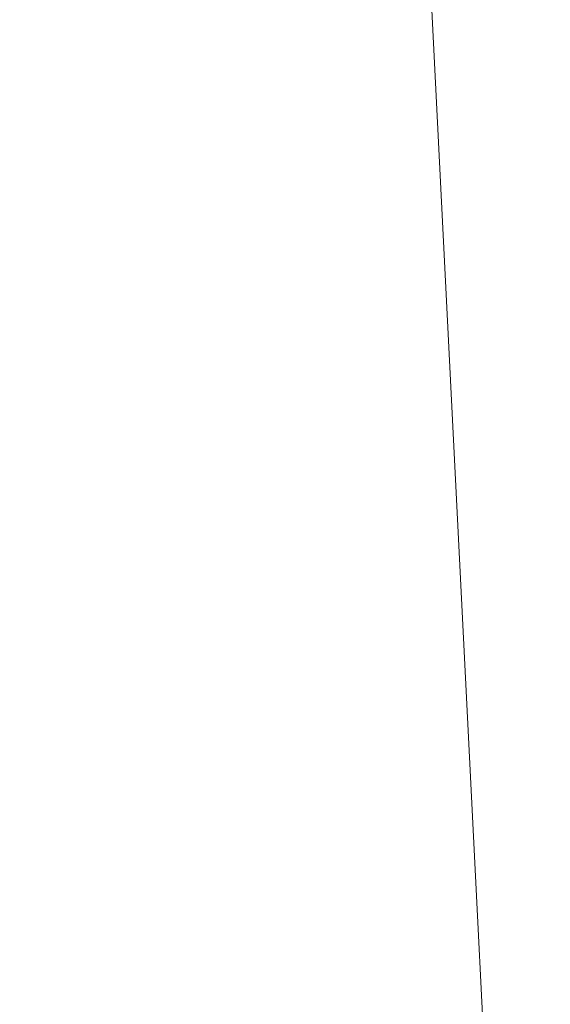
# Model space of a CAD drawing. Units: inches. Extents: x 0 to 204, y 0 to 264.
# Drawn here: x 89 to 89, y 161 to 162 of the extents above; entities that cross this region are included whole.
import ezdxf

# ---------------------------------------------------------------- set-up
doc = ezdxf.new("R2010")
doc.units = ezdxf.units.IN
doc.header["$MEASUREMENT"] = 0
doc.layers.get('0').update_dxf_attribs({"color": 10})

# ---------------------------------------------------------------- blocks, each defined once
blk = doc.blocks.new('760SLED-3D')
at = {"lineweight": 18}
mesh = blk.add_polyface(dxfattribs=at)
corners = [(-14.5, 8.75201, 0.21704), (-14.5, -11.65799, 0.42733), (0, -11.65187, 0.42715), (0, -8.7389, 0.32036), (0, -5.82593, 0.21357), (0, -2.91297, 0.10679), (0, 0), (0, 2.91297, -0.10679), (0, 5.82594, -0.21357), (0, 8.7389, -0.32036), (-2.56931, 8.74123, -0.22514), (-5.13862, 8.74355, -0.12991), (-7.70793, 8.74587, -0.03469), (-9.97195, 8.74792, 0.04922), (-12.23598, 8.74997, 0.13313), (-14.5, 0.1489, 0.30568), (-6.11196, -11.65445, 0.42723), (-7.19402, -1.45475, 0.18675), (-10.48447, 2.62194, 0.17602), (-14.5, -5.75454, 0.36651), (-11.44402, -11.6567, 0.4273), (-11.04416, -2.94083, 0.28278)]
mesh.append_faces([[corners[k] for k in face] for face in [(4, 16, 3), (8, 10, 7), (19, 21, 15), (5, 17, 4), (14, 18, 13)]], dxfattribs={"vtx0": -1, "vtx1": -1})
mesh.append_faces([[corners[k] for k in face] for face in [(15, 21, 18), (16, 4, 17), (12, 18, 17), (18, 21, 17), (7, 11, 17), (20, 21, 19), (21, 16, 17)]], dxfattribs={"vtx0": -1, "vtx1": -1, "vtx2": -1})
mesh.append_faces([[corners[k] for k in face] for face in [(21, 20, 16), (17, 11, 12), (18, 12, 13), (7, 10, 11), (18, 14, 0)]], dxfattribs={"vtx0": -1, "vtx2": -1})
mesh.append_faces([[corners[k] for k in face] for face in [(2, 3, 16)]], dxfattribs={"vtx1": -1})
mesh.append_faces([[corners[k] for k in face] for face in [(6, 7, 17), (0, 15, 18), (5, 6, 17)]], dxfattribs={"vtx1": -1, "vtx2": -1})
mesh.append_faces([[corners[k] for k in face] for face in [(8, 9, 10), (19, 1, 20)]], dxfattribs={"vtx2": -1})
mesh = blk.add_polyface(dxfattribs=at)
corners = [(14.5, 8.72061, -1.07014), (14.5, -11.68238, -0.57237), (0, -11.68238, -0.57237), (-14.5, -11.68238, -0.57237), (-14.5, 8.72061, -1.07014), (0, 8.72061, -1.07014)]
mesh.append_faces([[corners[k] for k in face] for face in [(2, 5, 1)]], dxfattribs={"vtx0": -1, "vtx1": -1})
mesh.append_faces([[corners[k] for k in face] for face in [(4, 5, 3)]], dxfattribs={"vtx1": -1})
mesh.append_faces([[corners[k] for k in face] for face in [(2, 3, 5)]], dxfattribs={"vtx1": -1, "vtx2": -1})
mesh.append_faces([[corners[k] for k in face] for face in [(5, 0, 1)]], dxfattribs={"vtx2": -1})

msp = doc.modelspace()

# ---------------------------------------------------------------- linework, layer by layer
at = {"lineweight": 18, "invisible_edges": 15}
for points in [[(90.39502, 162.4134, 32.46676), (90.82365, 162.79303, 34.04876), (89.28086, 162.14507, 33.11712)], [(89.41516, 162.41015, 35.51739), (89.59633, 162.381, 35.10479), (89.40988, 162.62975, 36.5)], [(89.15515, 162.62199, 34.12272), (89.16268, 162.50909, 32.67904), (89.22758, 162.30029, 32.73773)], [(89.15515, 162.62199, 34.12272), (89.22758, 162.30029, 32.73773), (89.20299, 162.46902, 34.18309)], [(89.54469, 162.31393, 18.29776), (89.43755, 162.61734, 19.16679), (89.48885, 162.52028, 17.81506)], [(89.54469, 162.31393, 18.29776), (89.49721, 162.42088, 19.33083), (89.43755, 162.61734, 19.16679)], [(89.13223, 162.58375, 28.60494), (89.21269, 162.38509, 27.39246), (89.20169, 162.36414, 28.52894)], [(89.20169, 162.36414, 28.52894), (89.15591, 162.4791, 29.87218), (89.13223, 162.58375, 28.60494)], [(89.13223, 162.58375, 28.60494), (89.15387, 162.57454, 27.36558), (89.21269, 162.38509, 27.39246)], [(89.20176, 162.5032, 26.25), (89.21269, 162.38509, 27.39246), (89.15387, 162.57454, 27.36558)], [(89.16268, 162.50909, 32.67904), (89.15454, 162.49112, 31.34855), (89.20439, 162.32768, 31.22974)], [(89.22399, 162.27941, 31.8821), (89.16268, 162.50909, 32.67904), (89.20439, 162.32768, 31.22974)], [(89.16268, 162.50909, 32.67904), (89.22399, 162.27941, 31.8821), (89.22758, 162.30029, 32.73773)], [(89.2122, 162.29597, 30.15726), (89.20439, 162.32768, 31.22974), (89.15454, 162.49112, 31.34855)], [(89.15591, 162.4791, 29.87218), (89.2122, 162.29597, 30.15726), (89.15454, 162.49112, 31.34855)], [(89.15591, 162.4791, 29.87218), (89.20169, 162.36414, 28.52894), (89.2122, 162.29597, 30.15726)], [(89.52731, 162.47902, 34.11483), (89.3496, 162.44954, 34.10455), (89.53999, 162.3072, 33.06625)], [(89.28086, 162.14527, 33.11709), (89.20299, 162.46902, 34.18309), (89.22758, 162.30029, 32.73773)], [(89.16818, 162.38157, 28.32168), (89.1472, 162.43583, 28.7057), (89.1794, 162.44614, 28.5137)], [(89.20063, 162.39365, 28.13678), (89.16818, 162.38157, 28.32168), (89.1794, 162.44614, 28.5137)], [(89.17213, 161.50796, 28.78094), (92.13024, 162.25439, 29.12542), (91.81618, 162.44874, 28.64757)], [(89.22379, 162.44841, 28.3288), (89.20063, 162.39365, 28.13678), (89.1794, 162.44614, 28.5137)], [(89.2445, 162.39646, 27.95894), (89.20063, 162.39365, 28.13678), (89.22379, 162.44841, 28.3288)], [(89.2445, 162.39646, 27.95894), (89.22379, 162.44841, 28.3288), (89.27515, 162.43775, 28.15103)], [(89.41516, 162.22763, 35.51739), (89.59633, 162.19848, 35.10479), (89.40988, 162.44724, 36.5)], [(89.16818, 162.38157, 28.32168), (89.14969, 162.3668, 28.52082), (89.1472, 162.43583, 28.7057)], [(89.52731, 162.16961, 34.11483), (89.41516, 162.41015, 35.51739), (89.29406, 162.3172, 35.09433)], [(89.33388, 161.94202, 31.40612), (90.33721, 162.15526, 30.56459), (90.39502, 162.4134, 32.46676)], [(89.52731, 162.16961, 34.11483), (89.59633, 162.381, 35.10479), (89.41516, 162.41015, 35.51739)], [(89.18886, 162.32951, 27.94809), (89.16818, 162.38157, 28.32168), (89.20063, 162.39365, 28.13678)], [(89.18886, 162.32951, 27.94809), (89.20063, 162.39365, 28.13678), (89.22178, 162.34398, 27.77411)], [(89.22178, 162.34398, 27.77411), (89.20063, 162.39365, 28.13678), (89.2445, 162.39646, 27.95894)], [(89.2445, 162.39646, 27.95894), (89.26628, 162.34632, 27.59633), (89.22178, 162.34398, 27.77411)], [(89.29609, 162.38564, 27.78123), (89.26628, 162.34632, 27.59633), (89.2445, 162.39646, 27.95894)], [(89.18886, 162.32951, 27.94809), (89.17105, 162.31168, 28.1302), (89.16818, 162.38157, 28.32168)], [(89.27002, 162.19702, 27.47491), (89.20169, 162.36414, 28.52894), (89.21269, 162.38509, 27.39246)], [(89.25999, 162.31756, 26.25), (89.27002, 162.19702, 27.47491), (89.21269, 162.38509, 27.39246)], [(89.26225, 162.16038, 28.80963), (89.2122, 162.29597, 30.15726), (89.20169, 162.36414, 28.52894)], [(89.20169, 162.36414, 28.52894), (89.27002, 162.19702, 27.47491), (89.26225, 162.16038, 28.80963)], [(89.18886, 162.32951, 27.94809), (89.22178, 162.34398, 27.77411), (89.21103, 162.28343, 27.58274)], [(89.22178, 162.34398, 27.77411), (89.24297, 162.2943, 27.41144), (89.21103, 162.28343, 27.58274)], [(89.22178, 162.34398, 27.77411), (89.26628, 162.34632, 27.59633), (89.24297, 162.2943, 27.41144)], [(89.28698, 162.29438, 27.22654), (89.24297, 162.2943, 27.41144), (89.26628, 162.34632, 27.59633)], [(89.28698, 162.29438, 27.22654), (89.26628, 162.34632, 27.59633), (89.31704, 162.33352, 27.41144)], [(89.21103, 162.28343, 27.58274), (89.19241, 162.25656, 27.73959), (89.18886, 162.32951, 27.94809)], [(89.20439, 162.32768, 31.22974), (89.2122, 162.29597, 30.15726), (89.25928, 162.14541, 30.82989)], [(89.22399, 162.27941, 31.8821), (89.20439, 162.32768, 31.22974), (89.25928, 162.14541, 30.82989)], [(89.65666, 162.11127, 31.35077), (89.53999, 162.3072, 33.06625), (89.40515, 162.27247, 33.11478)], [(89.21103, 162.28343, 27.58274), (89.24297, 162.2943, 27.41144), (89.22926, 162.23205, 27.23351)], [(89.26225, 162.16038, 28.80963), (89.2676, 162.12171, 29.73907), (89.2122, 162.29597, 30.15726)], [(89.25928, 162.14541, 30.82989), (89.2122, 162.29597, 30.15726), (89.2676, 162.12171, 29.73907)], [(89.22399, 162.27941, 31.8821), (89.2797, 162.09073, 31.57002), (89.22758, 162.30029, 32.73773)], [(89.22758, 162.30029, 32.73773), (89.2797, 162.09073, 31.57002), (89.28086, 162.14527, 33.11709)], [(89.2627, 162.24357, 27.05162), (89.22926, 162.23205, 27.23351), (89.24297, 162.2943, 27.41144)], [(89.28698, 162.29438, 27.22654), (89.2627, 162.24357, 27.05162), (89.24297, 162.2943, 27.41144)], [(89.28698, 162.29438, 27.22654), (89.30687, 162.24369, 26.86672), (89.2627, 162.24357, 27.05162)], [(89.28698, 162.29438, 27.22654), (89.33798, 162.28141, 27.04165), (89.30687, 162.24369, 26.86672)], [(89.21103, 162.28343, 27.58274), (89.22926, 162.23205, 27.23351), (89.21378, 162.20144, 27.34897)], [(89.2797, 162.09073, 31.57002), (89.22399, 162.27941, 31.8821), (89.25928, 162.14541, 30.82989)], [(92.71852, 161.98864, 29.53145), (92.13024, 162.25439, 29.12542), (88.75172, 161.0656, 29.1705)], [(89.37092, 162.24578, 36.29348), (89.48614, 162.08405, 34.98303), (89.31984, 162.05463, 35.13833)], [(89.22926, 162.23205, 27.23351), (89.2627, 162.24357, 27.05162), (89.24942, 162.18243, 26.87363)], [(89.2627, 162.24357, 27.05162), (89.28242, 162.19283, 26.69181), (89.24942, 162.18243, 26.87363)], [(89.30687, 162.24369, 26.86672), (89.28242, 162.19283, 26.69181), (89.2627, 162.24357, 27.05162)], [(89.32781, 162.18752, 26.47133), (89.28242, 162.19283, 26.69181), (89.30687, 162.24369, 26.86672)], [(89.32781, 162.18752, 26.47133), (89.30687, 162.24369, 26.86672), (89.35951, 162.22783, 26.66144)], [(89.23514, 162.14632, 26.95835), (89.22926, 162.23205, 27.23351), (89.24942, 162.18243, 26.87363)], [(89.52731, 161.98709, 34.11483), (89.41516, 162.22763, 35.51739), (89.29406, 162.13468, 35.09433)], [(89.52731, 161.98709, 34.11483), (89.59633, 162.19848, 35.10479), (89.41516, 162.22763, 35.51739)], [(89.20787, 162.05074, 35.35181), (89.25902, 162.2129, 36.30054), (89.31984, 162.05463, 35.13833)], [(89.33724, 161.96793, 27.72553), (89.26225, 162.16038, 28.80963), (89.27002, 162.19702, 27.47491)], [(89.31823, 162.13193, 26.25), (89.33724, 161.96793, 27.72553), (89.27002, 162.19702, 27.47491)], [(89.2688, 162.13397, 26.52495), (89.24942, 162.18243, 26.87363), (89.28242, 162.19283, 26.69181)], [(89.30143, 162.16566, 26.45542), (89.2688, 162.13397, 26.52495), (89.28242, 162.19283, 26.69181)], [(89.30143, 162.16566, 26.45542), (89.28242, 162.19283, 26.69181), (89.32781, 162.18752, 26.47133)], [(89.34807, 162.12893, 26.06397), (89.30143, 162.16566, 26.45542), (89.32781, 162.18752, 26.47133)], [(89.38104, 162.17425, 26.28123), (89.34807, 162.12893, 26.06397), (89.32781, 162.18752, 26.47133)], [(89.54791, 162.01728, 34.95649), (89.34411, 162.03744, 35.49232), (89.37773, 162.19403, 36.3345)], [(89.10943, 161.98761, 35.11876), (89.14712, 162.18003, 36.30761), (89.20787, 162.05074, 35.35181)], [(89.25593, 162.09266, 26.57815), (89.24942, 162.18243, 26.87363), (89.2688, 162.13397, 26.52495)], [(89.52731, 162.16961, 34.11483), (89.3496, 162.14013, 34.10455), (89.53999, 161.99779, 33.06625)], [(89.33724, 161.96793, 27.72553), (89.3254, 161.94498, 29.27123), (89.26225, 162.16038, 28.80963)], [(89.2676, 162.12171, 29.73907), (89.26225, 162.16038, 28.80963), (89.3254, 161.94498, 29.27123)], [(89.2688, 162.13397, 26.52495), (89.30143, 162.16566, 26.45542), (89.29912, 162.12317, 26.25769)], [(89.30143, 162.16566, 26.45542), (89.32205, 162.10639, 26.04719), (89.29912, 162.12317, 26.25769)], [(89.32205, 162.10639, 26.04719), (89.30143, 162.16566, 26.45542), (89.34807, 162.12893, 26.06397)], [(90.8391, 162.15404, 28.76992), (90.33721, 162.15526, 30.56459), (89.3869, 161.73896, 29.69512)], [(89.01924, 162.14246, 36.31569), (89.10943, 161.98761, 35.11876), (88.94061, 161.90248, 34.64506)], [(89.25928, 162.14541, 30.82989), (89.32082, 161.94564, 30.36097), (89.2797, 162.09073, 31.57002)], [(89.25928, 162.14541, 30.82989), (89.3254, 161.94498, 29.27123), (89.32082, 161.94564, 30.36097)], [(89.3254, 161.94498, 29.27123), (89.25928, 162.14541, 30.82989), (89.2676, 162.12171, 29.73907)], [(89.34411, 162.03744, 35.49232), (89.16304, 161.95825, 35.35382), (89.18698, 162.13419, 36.3345)], [(89.27779, 162.08535, 26.27372), (89.25593, 162.09266, 26.57815), (89.2688, 162.13397, 26.52495)], [(89.29912, 162.12317, 26.25769), (89.27779, 162.08535, 26.27372), (89.2688, 162.13397, 26.52495)], [(89.29912, 162.12317, 26.25769), (89.29469, 162.05495, 26.00784), (89.27779, 162.08535, 26.27372)], [(89.32205, 162.10639, 26.04719), (89.29469, 162.05495, 26.00784), (89.29912, 162.12317, 26.25769)], [(89.34807, 162.12893, 26.06397), (89.37333, 162.08219, 25.71093), (89.32205, 162.10639, 26.04719)], [(89.40258, 162.12066, 25.90103), (89.37333, 162.08219, 25.71093), (89.34807, 162.12893, 26.06397)], [(89.29469, 162.05495, 26.00784), (89.32205, 162.10639, 26.04719), (89.32699, 162.0658, 25.81774)], [(89.32205, 162.10639, 26.04719), (89.37333, 162.08219, 25.71093), (89.32699, 162.0658, 25.81774)], [(89.27779, 162.08535, 26.27372), (89.29469, 162.05495, 26.00784), (89.27672, 162.03901, 26.19795)], [(89.33388, 161.94222, 31.40609), (89.2797, 162.09073, 31.57002), (89.32082, 161.94564, 30.36097)], [(89.46288, 161.9254, 33.75039), (89.31984, 162.05463, 35.13833), (89.48614, 162.08405, 34.98303)], [(89.34642, 162.01342, 25.45155), (89.32699, 162.0658, 25.81774), (89.37333, 162.08219, 25.71093)], [(89.39065, 162.02478, 25.31898), (89.34642, 162.01342, 25.45155), (89.37333, 162.08219, 25.71093)], [(89.39065, 162.02478, 25.31898), (89.37333, 162.08219, 25.71093), (89.42411, 162.06708, 25.52082)], [(89.29469, 162.05495, 26.00784), (89.32699, 162.0658, 25.81774), (89.31474, 162.00353, 25.64232)], [(89.34642, 162.01342, 25.45155), (89.31474, 162.00353, 25.64232), (89.32699, 162.0658, 25.81774)], [(89.28036, 161.87952, 33.84171), (89.20787, 162.05074, 35.35181), (89.31984, 162.05463, 35.13833)], [(89.46288, 161.9254, 33.75039), (89.28036, 161.87952, 33.84171), (89.31984, 162.05463, 35.13833)], [(89.29469, 162.05495, 26.00784), (89.31474, 162.00353, 25.64232), (89.29752, 161.98536, 25.81774)], [(89.28036, 161.87952, 33.84171), (89.10943, 161.98761, 35.11876), (89.20787, 162.05074, 35.35181)], [(89.16304, 161.95825, 35.35382), (89.34411, 162.03744, 35.49232), (89.33746, 161.8888, 34.52713)], [(89.54791, 162.01728, 34.95649), (89.33746, 161.8888, 34.52713), (89.34411, 162.03744, 35.49232)], [(89.39065, 162.02478, 25.31898), (89.36884, 161.96466, 25.08604), (89.34642, 162.01342, 25.45155)], [(89.39065, 162.02478, 25.31898), (89.41426, 161.97455, 24.95051), (89.36884, 161.96466, 25.08604)], [(89.39065, 162.02478, 25.31898), (89.44564, 162.0135, 25.14062), (89.41426, 161.97455, 24.95051)], [(88.93305, 161.99507, 35.378), (88.97237, 161.79395, 34.92904), (88.95114, 162.02304, 36.34135)], [(89.33746, 161.8888, 34.52713), (89.54791, 162.01728, 34.95649), (89.60209, 161.84001, 33.49971)], [(89.31474, 162.00353, 25.64232), (89.34642, 162.01342, 25.45155), (89.33637, 161.94804, 25.24794)], [(89.36884, 161.96466, 25.08604), (89.33637, 161.94804, 25.24794), (89.34642, 162.01342, 25.45155)], [(89.31474, 162.00353, 25.64232), (89.33637, 161.94804, 25.24794), (89.31831, 161.93171, 25.43754)], [(89.65666, 161.80185, 31.35077), (89.53999, 161.99779, 33.06625), (89.40515, 161.96305, 33.11478)], [(88.94061, 161.90248, 34.64506), (89.10943, 161.98761, 35.11876), (89.09994, 161.81962, 33.801)], [(89.10943, 161.98761, 35.11876), (89.28036, 161.87952, 33.84171), (89.09994, 161.81962, 33.801)], [(89.52731, 161.98709, 34.11483), (89.3496, 161.95761, 34.10455), (89.53999, 161.81527, 33.06625)], [(89.33724, 161.96793, 27.72553), (89.37697, 161.8168, 28.20545), (89.3254, 161.94498, 29.27123)], [(89.39439, 161.81585, 27.22149), (89.37697, 161.8168, 28.20545), (89.33724, 161.96793, 27.72553)], [(89.37646, 161.94629, 26.25), (89.39439, 161.81585, 27.22149), (89.33724, 161.96793, 27.72553)], [(89.36884, 161.96466, 25.08604), (89.41426, 161.97455, 24.95051), (89.38364, 161.89763, 24.6776)], [(89.43292, 161.91393, 24.53565), (89.38364, 161.89763, 24.6776), (89.41426, 161.97455, 24.95051)], [(89.43292, 161.91393, 24.53565), (89.41426, 161.97455, 24.95051), (89.46718, 161.95992, 24.76041)], [(89.06501, 161.85508, 34.65693), (89.16304, 161.95825, 35.35382), (89.21699, 161.8319, 34.38943)], [(89.21699, 161.8319, 34.38943), (89.16304, 161.95825, 35.35382), (89.33746, 161.8888, 34.52713)], [(89.36884, 161.96466, 25.08604), (89.35458, 161.89922, 24.90863), (89.33637, 161.94804, 25.24794)], [(89.35458, 161.89922, 24.90863), (89.36884, 161.96466, 25.08604), (89.38364, 161.89763, 24.6776)], [(89.3391, 161.87806, 25.05733), (89.33637, 161.94804, 25.24794), (89.35458, 161.89922, 24.90863)], [(89.3254, 161.94498, 29.27123), (89.3869, 161.73916, 29.69508), (89.32082, 161.94564, 30.36097)], [(89.3254, 161.94498, 29.27123), (89.37697, 161.8168, 28.20545), (89.3869, 161.73916, 29.69508)], [(88.97237, 161.79395, 34.92904), (89.00987, 161.67354, 34.97115), (88.97895, 161.9318, 36.36096)], [(89.11232, 161.82683, 29.55375), (89.09162, 161.92007, 30), (89.09025, 161.90234, 29.60775)], [(89.42007, 161.79292, 32.51709), (89.28036, 161.87952, 33.84171), (89.46288, 161.9254, 33.75039)], [(89.61225, 161.8531, 32.52906), (89.42007, 161.79292, 32.51709), (89.46288, 161.9254, 33.75039)], [(89.43292, 161.91393, 24.53565), (89.41296, 161.84823, 24.26656), (89.38364, 161.89763, 24.6776)], [(89.41296, 161.84823, 24.26656), (89.43292, 161.91393, 24.53565), (89.45944, 161.86895, 24.1901)], [(89.48871, 161.90634, 24.3802), (89.45944, 161.86895, 24.1901), (89.43292, 161.91393, 24.53565)], [(89.09025, 161.90234, 29.60775), (89.11195, 161.81581, 29.33148), (89.11232, 161.82683, 29.55375)], [(89.36571, 161.8574, 24.66269), (89.35989, 161.82441, 24.67712), (89.35458, 161.89922, 24.90863)], [(89.38364, 161.89763, 24.6776), (89.36571, 161.8574, 24.66269), (89.35458, 161.89922, 24.90863)], [(89.38364, 161.89763, 24.6776), (89.38259, 161.83513, 24.42518), (89.36571, 161.8574, 24.66269)], [(89.41296, 161.84823, 24.26656), (89.38259, 161.83513, 24.42518), (89.38364, 161.89763, 24.6776)], [(89.33746, 161.8888, 34.52713), (89.34805, 161.76854, 33.56998), (89.21699, 161.8319, 34.38943)], [(89.4944, 161.76743, 33.15387), (89.33746, 161.8888, 34.52713), (89.60209, 161.84001, 33.49971)], [(89.33746, 161.8888, 34.52713), (89.4944, 161.76743, 33.15387), (89.34805, 161.76854, 33.56998)], [(89.00268, 161.59285, 33.72955), (88.97237, 161.79395, 34.92904), (88.94279, 161.87586, 34.43426)], [(89.28036, 161.87952, 33.84171), (89.20449, 161.71513, 32.37886), (89.09994, 161.81962, 33.801)], [(89.11444, 161.87178, 30), (89.11232, 161.82683, 29.55375), (89.15016, 161.81241, 29.7299)], [(89.42007, 161.79292, 32.51709), (89.20449, 161.71513, 32.37886), (89.28036, 161.87952, 33.84171)], [(89.45944, 161.86895, 24.1901), (89.43164, 161.79762, 23.9132), (89.41296, 161.84823, 24.26656)], [(89.47545, 161.8097, 23.79036), (89.43164, 161.79762, 23.9132), (89.45944, 161.86895, 24.1901)], [(89.06501, 161.85508, 34.65693), (89.21699, 161.8319, 34.38943), (89.27101, 161.67783, 32.96961)], [(89.16237, 161.85973, 30), (89.15016, 161.81241, 29.7299), (89.19525, 161.77469, 29.58063)], [(89.38069, 161.77076, 24.29692), (89.36571, 161.8574, 24.66269), (89.38259, 161.83513, 24.42518)], [(89.42007, 161.79292, 32.51709), (89.61225, 161.8531, 32.52906), (89.58681, 161.75626, 31.26713)], [(89.39985, 161.78553, 24.09164), (89.38259, 161.83513, 24.42518), (89.41296, 161.84823, 24.26656)], [(89.39985, 161.78553, 24.09164), (89.41296, 161.84823, 24.26656), (89.43164, 161.79762, 23.9132)], [(89.1117, 161.83632, 29.2155), (89.12829, 161.76555, 29.03662), (89.11195, 161.81581, 29.33148)], [(89.39985, 161.78553, 24.09164), (89.38069, 161.77076, 24.29692), (89.38259, 161.83513, 24.42518)], [(89.11195, 161.81581, 29.33148), (89.14066, 161.75413, 29.19365), (89.11232, 161.82683, 29.55375)], [(89.11232, 161.82683, 29.55375), (89.16887, 161.75819, 29.41162), (89.15016, 161.81241, 29.7299)], [(89.14066, 161.75413, 29.19365), (89.16887, 161.75819, 29.41162), (89.11232, 161.82683, 29.55375)], [(89.34805, 161.76854, 33.56998), (89.27101, 161.67783, 32.96961), (89.21699, 161.8319, 34.38943)], [(88.9579, 161.69069, 32.96838), (89.09994, 161.81962, 33.801), (89.08258, 161.71698, 32.83753)], [(89.01401, 161.81677, 36.38567), (89.00987, 161.67354, 34.97115), (89.05187, 161.55497, 35.18504)], [(89.09994, 161.81962, 33.801), (89.20449, 161.71513, 32.37886), (89.08258, 161.71698, 32.83753)], [(89.14066, 161.75413, 29.19365), (89.11195, 161.81581, 29.33148), (89.12829, 161.76555, 29.03662)], [(89.43991, 161.65708, 27.97254), (89.37697, 161.8168, 28.20545), (89.39439, 161.81585, 27.22149)], [(89.46309, 161.62121, 27.21955), (89.39439, 161.81585, 27.22149), (89.43469, 161.76065, 26.25)], [(89.65666, 161.61934, 31.35077), (89.53999, 161.81527, 33.06625), (89.40515, 161.78054, 33.11478)], [(89.19525, 161.77469, 29.58063), (89.15016, 161.81241, 29.7299), (89.16887, 161.75819, 29.41162)], [(89.4531, 161.74757, 23.54692), (89.43164, 161.79762, 23.9132), (89.47545, 161.8097, 23.79036)], [(89.41967, 161.73515, 23.73181), (89.39985, 161.78553, 24.09164), (89.43164, 161.79762, 23.9132)], [(89.4531, 161.74757, 23.54692), (89.41967, 161.73515, 23.73181), (89.43164, 161.79762, 23.9132)], [(88.97237, 161.79395, 34.92904), (89.00268, 161.59285, 33.72955), (89.00987, 161.67354, 34.97115)], [(89.42007, 161.79292, 32.51709), (89.41523, 161.70536, 31.30389), (89.20449, 161.71513, 32.37886)], [(89.41967, 161.73515, 23.73181), (89.40148, 161.71711, 23.91671), (89.39985, 161.78553, 24.09164)], [(89.58681, 161.75626, 31.26713), (89.41523, 161.70536, 31.30389), (89.42007, 161.79292, 32.51709)], [(89.15276, 161.6932, 28.67887), (89.12829, 161.76555, 29.03662), (89.13127, 161.77611, 28.85775)], [(89.19525, 161.77469, 29.58063), (89.21319, 161.72523, 29.28851), (89.2387, 161.77964, 29.60775)], [(89.19525, 161.77469, 29.58063), (89.16887, 161.75819, 29.41162), (89.21319, 161.72523, 29.28851)], [(89.27101, 161.67783, 32.96961), (89.34805, 161.76854, 33.56998), (89.41735, 161.68266, 32.55456)], [(89.4944, 161.76743, 33.15387), (89.41735, 161.68266, 32.55456), (89.34805, 161.76854, 33.56998)], [(89.41735, 161.68266, 32.55456), (89.4944, 161.76743, 33.15387), (89.65048, 161.71384, 32.08118)], [(89.15276, 161.6932, 28.67887), (89.17605, 161.68031, 28.85775), (89.12829, 161.76555, 29.03662)], [(89.12829, 161.76555, 29.03662), (89.17605, 161.68031, 28.85775), (89.14066, 161.75413, 29.19365)], [(89.14066, 161.75413, 29.19365), (89.1878, 161.70476, 29.09966), (89.16887, 161.75819, 29.41162)], [(89.16887, 161.75819, 29.41162), (89.1878, 161.70476, 29.09966), (89.21319, 161.72523, 29.28851)], [(89.1878, 161.70476, 29.09966), (89.14066, 161.75413, 29.19365), (89.17605, 161.68031, 28.85775)], [(89.54244, 161.68985, 30.09475), (89.41523, 161.70536, 31.30389), (89.58681, 161.75626, 31.26713)], [(89.41967, 161.73515, 23.73181), (89.4531, 161.74757, 23.54692), (89.44026, 161.68291, 23.35852)], [(89.47312, 161.69736, 23.18795), (89.44026, 161.68291, 23.35852), (89.4531, 161.74757, 23.54692)], [(89.41967, 161.73515, 23.73181), (89.44026, 161.68291, 23.35852), (89.4217, 161.66492, 23.54692)], [(89.23376, 161.67423, 28.98874), (89.21319, 161.72523, 29.28851), (89.1878, 161.70476, 29.09966)], [(89.23376, 161.67423, 28.98874), (89.25936, 161.71354, 29.2155), (89.21319, 161.72523, 29.28851)], [(88.97519, 161.59818, 31.28694), (89.08258, 161.71698, 32.83753), (89.1326, 161.61019, 31.16611)], [(89.1326, 161.61019, 31.16611), (89.08258, 161.71698, 32.83753), (89.20449, 161.71513, 32.37886)], [(89.20449, 161.71513, 32.37886), (89.28684, 161.63206, 30.6495), (89.1326, 161.61019, 31.16611)], [(89.15083, 161.7159, 28.5), (89.16997, 161.63809, 28.3125), (89.15276, 161.6932, 28.67887)], [(89.20449, 161.71513, 32.37886), (89.41523, 161.70536, 31.30389), (89.28684, 161.63206, 30.6495)], [(89.41735, 161.68266, 32.55456), (89.65048, 161.71384, 32.08118), (89.53848, 161.63685, 31.53614)], [(89.05187, 161.55497, 35.18504), (89.1016, 161.40657, 35.35453), (89.04908, 161.70174, 36.41039)], [(89.23496, 161.61712, 28.62712), (89.1878, 161.70476, 29.09966), (89.17605, 161.68031, 28.85775)], [(89.23496, 161.61712, 28.62712), (89.23376, 161.67423, 28.98874), (89.1878, 161.70476, 29.09966)], [(89.41523, 161.70536, 31.30389), (89.54244, 161.68985, 30.09475), (89.28684, 161.63206, 30.6495)], [(89.41488, 161.68007, 26.25), (89.42726, 161.63125, 28.04279), (89.62679, 161.70516, 27.38031)], [(89.57014, 161.67362, 28.7559), (89.62679, 161.70516, 27.38031), (89.42726, 161.63125, 28.04279)], [(89.00268, 161.59285, 33.72955), (88.9579, 161.69069, 32.96838), (89.01461, 161.48069, 32.48062)], [(89.15276, 161.6932, 28.67887), (89.19061, 161.62352, 28.49137), (89.17605, 161.68031, 28.85775)], [(89.15276, 161.6932, 28.67887), (89.16997, 161.63809, 28.3125), (89.19061, 161.62352, 28.49137)], [(89.54244, 161.68985, 30.09475), (89.40011, 161.63093, 29.54701), (89.28684, 161.63206, 30.6495)], [(89.54244, 161.68985, 30.09475), (89.57014, 161.67362, 28.7559), (89.40011, 161.63093, 29.54701)], [(89.46024, 161.63111, 22.99223), (89.44026, 161.68291, 23.35852), (89.47312, 161.69736, 23.18795)], [(89.23496, 161.61712, 28.62712), (89.17605, 161.68031, 28.85775), (89.19061, 161.62352, 28.49137)], [(89.42726, 161.63125, 28.04279), (89.41488, 161.68007, 26.25), (89.22336, 161.57695, 27.4715)], [(89.36067, 161.5767, 31.47346), (89.27101, 161.67783, 32.96961), (89.41735, 161.68266, 32.55456)], [(89.36067, 161.5767, 31.47346), (89.41735, 161.68266, 32.55456), (89.53848, 161.63685, 31.53614)], [(89.44026, 161.68291, 23.35852), (89.46024, 161.63111, 22.99223), (89.44192, 161.61274, 23.17712)], [(89.00987, 161.67354, 34.97115), (89.00268, 161.59285, 33.72955), (89.05927, 161.41665, 33.86551)], [(89.05187, 161.55497, 35.18504), (89.00987, 161.67354, 34.97115), (89.05927, 161.41665, 33.86551)], [(89.27101, 161.67783, 32.96961), (89.36067, 161.5767, 31.47346), (89.13379, 161.6358, 32.97935)], [(89.23496, 161.61712, 28.62712), (89.28002, 161.64744, 28.82325), (89.23376, 161.67423, 28.98874)], [(89.42726, 161.63125, 28.04279), (89.40011, 161.63093, 29.54701), (89.57014, 161.67362, 28.7559)], [(89.18612, 161.58776, 27.99175), (89.16997, 161.63809, 28.3125), (89.17134, 161.65278, 28.125)], [(89.15452, 161.56668, 30.00401), (89.1326, 161.61019, 31.16611), (89.28684, 161.63206, 30.6495)], [(89.40011, 161.63093, 29.54701), (89.15452, 161.56668, 30.00401), (89.28684, 161.63206, 30.6495)], [(89.20549, 161.56701, 28.125), (89.16997, 161.63809, 28.3125), (89.18612, 161.58776, 27.99175)], [(89.19061, 161.62352, 28.49137), (89.16997, 161.63809, 28.3125), (89.20549, 161.56701, 28.125)], [(89.53848, 161.63685, 31.53614), (89.54632, 161.58132, 30.55491), (89.36067, 161.5767, 31.47346)], [(89.15452, 161.56668, 30.00401), (89.40011, 161.63093, 29.54701), (89.25516, 161.57648, 28.89676)], [(89.23496, 161.61712, 28.62712), (89.19061, 161.62352, 28.49137), (89.25936, 161.54104, 28.17424)], [(89.25936, 161.54104, 28.17424), (89.19061, 161.62352, 28.49137), (89.20549, 161.56701, 28.125)], [(89.22336, 161.57695, 27.4715), (89.25516, 161.57648, 28.89676), (89.42726, 161.63125, 28.04279)], [(89.42726, 161.63125, 28.04279), (89.25516, 161.57648, 28.89676), (89.40011, 161.63093, 29.54701)], [(89.22097, 161.61924, 26.25), (89.01702, 161.54309, 27.22461), (89.22336, 161.57695, 27.4715)], [(89.23496, 161.61712, 28.62712), (89.25936, 161.54104, 28.17424), (89.30068, 161.58135, 28.431)], [(89.1326, 161.61019, 31.16611), (89.15452, 161.56668, 30.00401), (88.97519, 161.59818, 31.28694)], [(89.22177, 161.00332, 35.00204), (90.82365, 161.29132, 34.04876), (90.40414, 161.60898, 36.43033)], [(88.97519, 161.59818, 31.28694), (89.01493, 161.43581, 31.07397), (89.01461, 161.48069, 32.48062)], [(89.14387, 161.25465, 35.24129), (89.08052, 161.5986, 36.43256), (89.1016, 161.40657, 35.35453)], [(89.00268, 161.59285, 33.72955), (89.01461, 161.48069, 32.48062), (89.06326, 161.32372, 32.51325)], [(89.00268, 161.59285, 33.72955), (89.06326, 161.32372, 32.51325), (89.05927, 161.41665, 33.86551)], [(89.21287, 161.51901, 27.73428), (89.18612, 161.58776, 27.99175), (89.19185, 161.58967, 27.75)], [(89.20549, 161.56701, 28.125), (89.18612, 161.58776, 27.99175), (89.21287, 161.51901, 27.73428)], [(89.22375, 161.47949, 27.45762), (89.21287, 161.51901, 27.73428), (89.19185, 161.58967, 27.75)], [(89.25516, 161.57648, 28.89676), (88.99248, 161.50566, 29.6055), (89.15452, 161.56668, 30.00401)], [(89.25516, 161.57648, 28.89676), (89.22336, 161.57695, 27.4715), (89.00698, 161.52777, 28.19923)], [(89.31705, 161.48233, 29.87646), (89.16501, 161.53627, 31.29548), (89.36067, 161.5767, 31.47346)], [(89.36067, 161.5767, 31.47346), (89.4374, 161.52938, 30.14133), (89.31705, 161.48233, 29.87646)], [(89.36067, 161.5767, 31.47346), (89.54632, 161.58132, 30.55491), (89.4374, 161.52938, 30.14133)], [(89.60837, 161.55558, 29.0848), (89.4374, 161.52938, 30.14133), (89.54632, 161.58132, 30.55491)], [(89.20549, 161.56701, 28.125), (89.2558, 161.48352, 27.77016), (89.25936, 161.54104, 28.17424)], [(89.20549, 161.56701, 28.125), (89.21287, 161.51901, 27.73428), (89.2558, 161.48352, 27.77016)], [(89.64732, 161.57353, 27.5698), (89.42838, 161.49645, 28.1401), (89.60837, 161.55558, 29.0848)], [(89.64732, 161.57353, 27.5698), (89.47848, 161.5324, 27.12381), (89.42838, 161.49645, 28.1401)], [(89.60837, 161.55558, 29.0848), (89.42838, 161.49645, 28.1401), (89.4362, 161.50237, 29.14033)], [(89.4374, 161.52938, 30.14133), (89.60837, 161.55558, 29.0848), (89.4362, 161.50237, 29.14033)], [(89.10487, 161.28463, 34.10675), (89.1016, 161.40657, 35.35453), (89.05187, 161.55497, 35.18504)], [(89.10487, 161.28463, 34.10675), (89.05187, 161.55497, 35.18504), (89.05927, 161.41665, 33.86551)], [(89.28782, 161.4901, 27.88875), (89.25936, 161.54104, 28.17424), (89.2558, 161.48352, 27.77016)], [(89.28782, 161.4901, 27.88875), (89.3177, 161.52688, 28.10775), (89.25936, 161.54104, 28.17424)], [(89.3745, 161.53639, 26.25), (89.33778, 161.48172, 27.34847), (89.47848, 161.5324, 27.12381)], [(89.08221, 161.30117, 27.37325), (89.05637, 161.31932, 28.77466), (89.00977, 161.53204, 27.92775)], [(89.4362, 161.50237, 29.14033), (89.31705, 161.48233, 29.87646), (89.4374, 161.52938, 30.14133)], [(89.47848, 161.5324, 27.12381), (89.33778, 161.48172, 27.34847), (89.42838, 161.49645, 28.1401)], [(89.21235, 161.52655, 27.375), (89.23314, 161.44483, 27.1875), (89.22375, 161.47949, 27.45762)], [(89.25283, 161.43459, 27.375), (89.2558, 161.48352, 27.77016), (89.21287, 161.51901, 27.73428)], [(89.25283, 161.43459, 27.375), (89.21287, 161.51901, 27.73428), (89.22375, 161.47949, 27.45762)], [(89.01493, 161.43581, 31.07397), (88.99248, 161.50566, 29.6055), (89.0369, 161.35837, 30.20003)], [(88.99248, 161.50566, 29.6055), (89.05637, 161.31932, 28.77466), (89.0369, 161.35837, 30.20003)], [(89.4362, 161.50237, 29.14033), (89.42838, 161.49645, 28.1401), (89.19623, 161.43675, 29.61161)], [(89.19623, 161.43675, 29.61161), (89.31705, 161.48233, 29.87646), (89.4362, 161.50237, 29.14033)], [(89.33778, 161.48172, 27.34847), (89.18999, 161.45665, 27.93081), (89.42838, 161.49645, 28.1401)], [(89.30602, 161.41062, 27.40629), (89.28782, 161.4901, 27.88875), (89.2558, 161.48352, 27.77016)], [(89.28782, 161.4901, 27.88875), (89.30602, 161.41062, 27.40629), (89.33473, 161.47241, 27.7845)], [(89.06326, 161.32372, 32.51325), (89.01461, 161.48069, 32.48062), (89.04904, 161.32999, 31.31239)], [(89.01461, 161.48069, 32.48062), (89.01493, 161.43581, 31.07397), (89.04904, 161.32999, 31.31239)], [(89.23314, 161.44483, 27.1875), (89.25283, 161.43459, 27.375), (89.22375, 161.47949, 27.45762)], [(89.30602, 161.41062, 27.40629), (89.2558, 161.48352, 27.77016), (89.25283, 161.43459, 27.375)], [(89.23286, 161.46343, 27), (89.25193, 161.38987, 26.89831), (89.23314, 161.44483, 27.1875)]]:
    msp.add_3dface(points, dxfattribs=at)

# ---------------------------------------------------------------- block references
msp.add_blockref('760SLED-3D', (96.72505, 159.90186, 15.57148))

doc.saveas('drawing.dxf')
